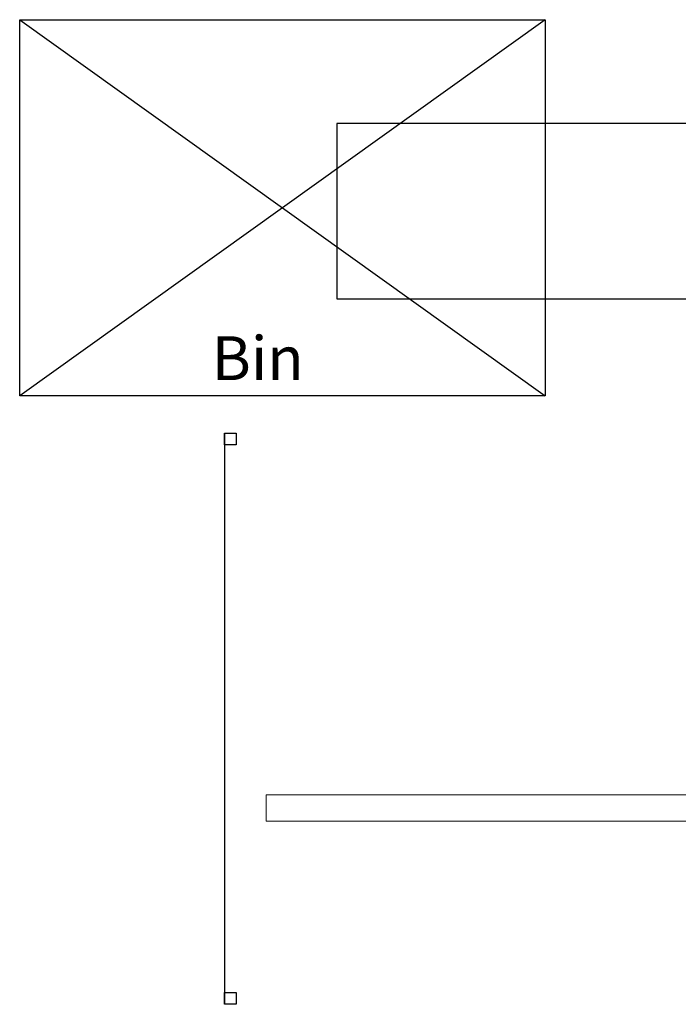
# Model space of a CAD drawing. Units: millimetres. Extents: x 17354 to 94778, y -28426 to 27011.
# Drawn here: x 17354 to 19610, y -26463 to -23092 of the extents above; entities that cross this region are included whole.
import ezdxf

# ---------------------------------------------------------------- set-up
doc = ezdxf.new("R2010")
doc.units = ezdxf.units.MM
doc.header["$LTSCALE"] = 4
doc.layers.add('TEXT - label', color=255, linetype='Continuous', lineweight=0)
doc.styles.get("Standard").update_dxf_attribs({"font": 'swiss.ttf', "height": 2.5})

msp = doc.modelspace()

# ---------------------------------------------------------------- linework, layer by layer
at = {"color": 1}
for p, q in [((17354.3, -23092.1), (19154.3, -23092.1)), ((17354.3, -23092.1), (19154.3, -24379.4)), ((19154.3, -23092.1), (17354.3, -24379.4)), ((17354.3, -24379.4), (17354.3, -23092.1)), ((19154.3, -23092.1), (19154.3, -24379.4)), ((19154.3, -24379.4), (17354.3, -24379.4))]:
    msp.add_line(p, q, dxfattribs=at)
msp.add_line((18055.2, -24507.8), (18055.2, -26462.8))
for points in [[(24079.9, -23447.4), (18439.9, -23447.4), (18439.9, -24047.4), (24079.9, -24047.4)], [(18095.2, -24507.8), (18095.2, -24547.8), (18055.2, -24547.8), (18055.2, -24507.8)], [(18095.2, -26422.8), (18095.2, -26462.8), (18055.2, -26462.8), (18055.2, -26422.8)]]:
    msp.add_lwpolyline(points, close=True)
at = {"layer": 'TEXT - label'}
msp.add_lwpolyline([(18198.3, -25835.5), (18198.3, -25745.5), (24198.3, -25745.5), (24198.3, -25835.5)], close=True, dxfattribs=at)

# ---------------------------------------------------------------- texts
at = {"color": 1, "insert": (18327.2, -24175.9), "char_height": 150, "attachment_point": 3}
msp.add_mtext('{\\C7;Bin}', dxfattribs=at)

doc.saveas('drawing.dxf')
